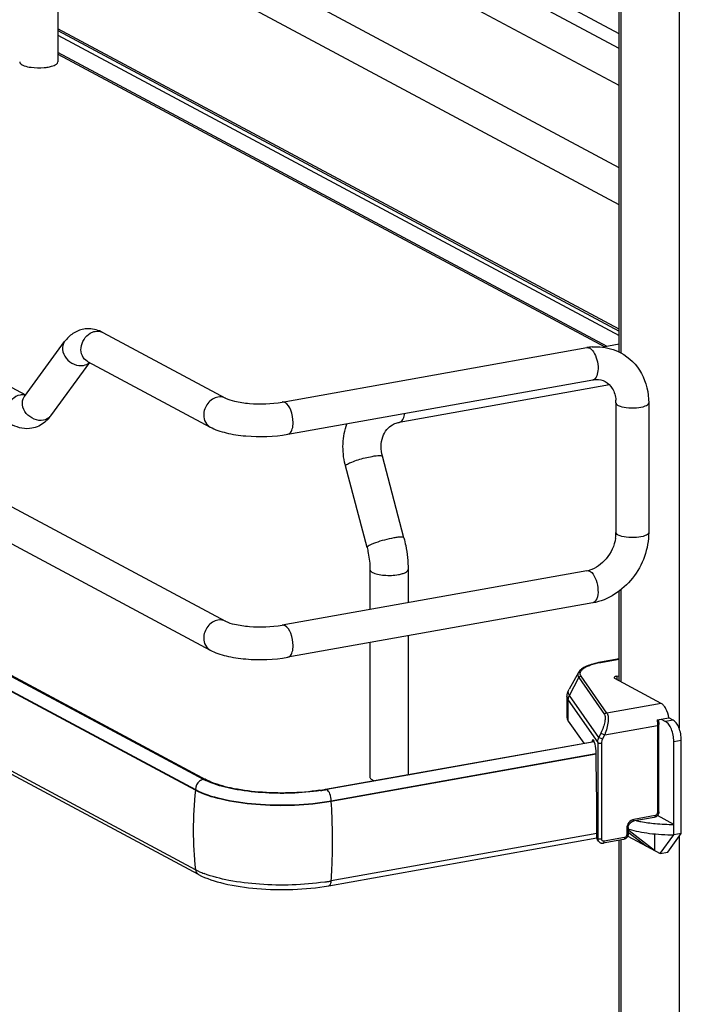
# Model space of a CAD drawing. Units: inches. Extents: x 0 to 17, y 0 to 11.
# Drawn here: x 4.4 to 5, y 4.5 to 5.4 of the extents above; entities that cross this region are included whole.
import ezdxf

# ---------------------------------------------------------------- set-up
doc = ezdxf.new("R2010")
doc.units = ezdxf.units.IN
doc.header["$LTSCALE"] = 0.935
doc.header["$MEASUREMENT"] = 0
doc.layers.get('0').update_dxf_attribs({"linetype": 'CONTINUOUS'})

msp = doc.modelspace()

# ---------------------------------------------------------------- linework, layer by layer
at = {"color": 7, "linetype": 'Continuous'}
for p, q in [((4.95308, 5.05074), (4.95308, 6.01427)), ((4.9544, 6.01496), (4.9544, 5.05009)), ((5.00706, 6.01773), (5.00706, 4.71135)), ((4.95308, 5.33789), (4.44457, 5.61007)), ((4.44654, 5.5933), (4.44654, 5.31248)), ((4.95308, 5.32457), (4.44659, 5.59566)), ((4.95308, 5.29108), (4.44654, 5.56219)), ((3.53356, 5.48517), (4.41748, 5.01206)), ((4.95308, 5.21691), (4.44654, 5.48803)), ((3.35528, 5.47293), (4.5979, 4.80784)), ((4.95308, 5.18342), (4.44654, 5.45454)), ((3.34134, 5.4469), (4.58396, 4.78181)), ((4.95308, 5.07136), (4.44654, 5.34247)), ((4.44654, 5.34081), (4.95308, 5.06966)), ((4.44654, 5.33663), (4.95308, 5.06551)), ((3.36981, 5.31283), (4.58044, 4.66486)), ((4.94208, 5.05576), (4.44654, 5.32099)), ((4.44654, 5.3195), (4.93999, 5.05539)), ((3.36004, 5.30388), (4.57067, 4.65591)), ((4.57067, 4.6553), (3.36004, 5.30327)), ((4.57067, 4.58369), (3.36004, 5.23166)), ((4.57351, 4.57934), (3.36288, 5.22731)), ((4.57791, 4.66516), (3.64741, 5.16334)), ((4.48717, 5.06836), (4.5979, 5.0091)), ((4.41639, 5.01058), (4.45263, 5.06011)), ((4.95308, 5.05772), (4.93844, 5.05511)), ((4.64884, 5.00561), (4.92395, 5.05469)), ((4.44022, 4.99314), (4.47537, 5.04119)), ((4.47323, 5.04233), (4.58396, 4.98306)), ((4.65403, 4.97654), (4.92913, 5.02562)), ((4.94427, 5.02116), (4.75441, 4.98728)), ((4.41639, 5.01058), (4.41612, 5.01025)), ((4.95013, 5.00487), (4.95013, 4.88786)), ((4.97966, 5.00487), (4.97966, 4.88786)), ((4.43795, 4.99036), (4.43486, 4.98742)), ((4.75441, 4.98729), (4.75574, 4.98777)), ((4.7588, 4.88312), (4.73936, 4.95672)), ((4.72549, 4.87432), (4.70605, 4.94792)), ((4.92395, 4.85343), (4.64884, 4.80435)), ((4.72812, 4.85455), (4.72812, 4.81849)), ((4.76257, 4.85455), (4.76257, 4.82464)), ((4.92654, 4.85294), (4.92821, 4.85168)), ((4.95308, 4.75399), (4.95308, 4.83504)), ((4.9544, 4.836), (4.9544, 4.75329)), ((4.92913, 4.82436), (4.65403, 4.77528)), ((4.72812, 4.7885), (4.72812, 4.66733)), ((4.76257, 4.79465), (4.76257, 4.66948)), ((4.95308, 4.77385), (4.93608, 4.77081)), ((4.93651, 4.77073), (4.93608, 4.77081)), ((4.93651, 4.77073), (4.95308, 4.77369)), ((4.9163, 4.76162), (4.90781, 4.74666)), ((4.90816, 4.74097), (4.91659, 4.75695)), ((4.91659, 4.75695), (4.9398, 4.72365)), ((4.94193, 4.72504), (4.91871, 4.75833)), ((4.99087, 4.73377), (4.94904, 4.75616)), ((4.95084, 4.75824), (4.95308, 4.75864)), ((4.95084, 4.75824), (4.95084, 4.75519)), ((4.90593, 4.7397), (4.90593, 4.72098)), ((4.90704, 4.7365), (4.93361, 4.69838)), ((4.90704, 4.71777), (4.90704, 4.7365)), ((4.93468, 4.70293), (4.90816, 4.74097)), ((4.99087, 4.73377), (4.94193, 4.72504)), ((4.90704, 4.71777), (4.921, 4.69775)), ((4.98718, 4.71878), (4.99783, 4.72068)), ((4.98845, 4.71901), (4.98883, 4.71453)), ((4.99101, 4.71947), (4.99488, 4.7174)), ((5.0017, 4.71861), (4.99488, 4.7174)), ((5.0017, 4.71861), (4.99783, 4.72068)), ((4.93993, 4.70537), (4.9876, 4.71388)), ((4.9876, 4.71388), (4.9876, 4.63525)), ((4.98883, 4.6359), (4.98883, 4.71453)), ((4.68807, 4.65619), (4.93042, 4.69943)), ((4.92856, 4.69966), (4.92841, 4.69907)), ((4.93017, 4.69994), (4.92856, 4.69966)), ((4.93657, 4.70699), (4.93468, 4.70293)), ((4.93804, 4.70132), (4.93468, 4.70293)), ((4.93657, 4.70699), (4.93993, 4.70537)), ((4.93804, 4.70132), (4.93993, 4.70537)), ((5.00226, 4.6994), (5.00908, 4.70062)), ((5.00908, 4.61637), (5.00908, 4.70062)), ((4.93056, 4.69907), (4.76226, 4.6691)), ((4.93361, 4.69838), (4.93361, 4.61178)), ((4.93725, 4.61129), (4.93725, 4.69788)), ((5.00226, 4.61516), (5.00226, 4.6994)), ((4.69324, 4.64576), (4.93207, 4.68837)), ((4.93218, 4.68778), (4.69324, 4.64516)), ((4.93237, 4.68144), (4.93237, 4.68672)), ((4.9328, 4.64454), (4.93237, 4.68144)), ((4.58501, 4.66196), (4.58003, 4.66409)), ((4.58326, 4.66347), (4.58044, 4.66486)), ((4.76226, 4.6691), (4.68906, 4.65596)), ((4.73043, 4.66467), (4.73125, 4.66428)), ((4.57067, 4.65591), (4.57067, 4.6553)), ((4.68894, 4.65602), (4.68807, 4.65619)), ((4.69324, 4.64516), (4.69324, 4.64576)), ((4.9328, 4.61295), (4.9328, 4.64454)), ((4.98467, 4.63076), (4.96549, 4.62734)), ((4.98547, 4.63253), (4.96629, 4.6291)), ((5.00226, 4.62452), (4.98751, 4.63242)), ((4.9599, 4.62094), (4.9599, 4.61533)), ((4.96113, 4.6216), (4.96113, 4.61598)), ((4.96201, 4.61867), (4.96201, 4.62027)), ((4.69089, 4.56926), (4.93289, 4.61244)), ((4.9328, 4.61628), (4.69324, 4.57355)), ((4.93361, 4.61178), (4.9328, 4.61295)), ((4.934, 4.60996), (4.93361, 4.61178)), ((4.95697, 4.61084), (4.93869, 4.60758)), ((4.95777, 4.61261), (4.93949, 4.60934)), ((4.9544, 4.61084), (4.9544, 3.64597)), ((4.96072, 4.61399), (4.98996, 4.59834)), ((4.96113, 4.61763), (4.97766, 4.60493)), ((4.98504, 4.60097), (4.96201, 4.61867)), ((4.98504, 4.61597), (4.98504, 4.60097)), ((4.98996, 4.59834), (5.00226, 4.61516)), ((4.99678, 4.59956), (5.00908, 4.61637)), ((5.00908, 4.61637), (5.00226, 4.61516)), ((5.00706, 4.61361), (5.00706, 3.30723)), ((4.93436, 4.60933), (4.93352, 4.61053)), ((4.95308, 3.64662), (4.95308, 4.61015)), ((4.98996, 4.59834), (4.99678, 4.59956)), ((4.57436, 4.58188), (4.57067, 4.58369))]:
    msp.add_line(p, q, dxfattribs=at)
msp.add_lwpolyline([(4.93436, 4.60933), (4.93464, 4.60897), (4.93493, 4.60867), (4.93525, 4.60839), (4.93559, 4.60816), (4.93596, 4.60795), (4.93634, 4.60779), (4.93674, 4.60766), (4.93714, 4.60757), (4.93756, 4.60752), (4.93798, 4.60751), (4.93841, 4.60754), (4.93869, 4.60758)], dxfattribs=at)
for centre, radius, start, end in [((4.42785, 5.34799), 0.04075, 259.91749, 262.19588), ((4.47421, 5.04643), 0.02531, 88.92661, 99.89542), ((4.93281, 5.00507), 0.05041, 94.64974, 100.12445), ((4.41471, 5.00038), 0.01175, 92.63632, 100.13562), ((4.42401, 5.005), 0.00944, 143.80105, 146.39453), ((4.91978, 5.00488), 0.03035, 359.98223, 4.71766), ((4.41333, 5.01277), 0.0333, 317.68103, 323.87658), ((4.43256, 4.99875), 0.00949, 318.99746, 323.79877), ((4.77277, 4.96555), 0.06901, 193.72075, 194.79662), ((4.91781, 4.88788), 0.03233, 355.48592, 359.96885), ((4.91562, 4.88805), 0.03452, 351.19073, 355.49653), ((4.91992, 4.87586), 0.02279, 280.16861, 285.76682), ((4.95106, 4.68939), 0.08264, 100.14322, 100.43027), ((4.60255, 4.71128), 0.05229, 241.88323, 244.48194), ((4.90196, 4.61897), 0.33328, 173.74049, 179.96933), ((4.65593, 4.83664), 0.18329, 278.43631, 280.09912), ((4.65565, 4.84375), 0.19074, 278.44326, 279.81095), ((4.6575, 4.83287), 0.1797, 279.82118, 280.11523), ((4.1006, 4.60818), 0.5938, 0.96107, 3.57046), ((5.00183, 4.79983), 0.17531, 264.64931, 270.14112), ((4.88284, 4.61897), 0.31416, 179.96838, 186.44733), ((4.93768, 4.61164), 0.00404, 204.44003, 214.81754), ((4.60656, 4.65355), 0.07857, 245.80833, 249.07075), ((4.65579, 4.7846), 0.21435, 278.45028, 279.26566), ((4.65774, 4.77266), 0.20226, 279.26503, 280.11141)]:
    msp.add_arc(centre, radius, start, end, dxfattribs=at)
for centre, major_axis, ratio, start_param, end_param in [((4.92984, 4.69346), (-0.00054, 0.0074), 0.208265, 5.930964, 6.847817), ((4.9299, 4.68979), (-0.00082, 0.01119), 0.208265, -1.864309, -0.324927), ((4.93728, 4.61375), (0.0029, 0.00408), 0.835431, 2.275192, 2.850288), ((5.00204, 4.58619), (0.05663, -0.0405), 0.06702, 2.402447, 2.4248)]:
    msp.add_ellipse(centre, major_axis=major_axis, ratio=ratio, start_param=start_param, end_param=end_param, dxfattribs=at)
for points, knots in [([(4.4121, 5.31248), (4.4121, 5.3113), (4.41546, 5.30884), (4.41855, 5.30825), (4.42072, 5.30787)], [0, 0, 0, 0, 0.347977, 1, 1, 1, 1]), ([(4.44424, 5.30982), (4.44459, 5.31), (4.44559, 5.3106), (4.44654, 5.31167), (4.44654, 5.31248)], [0, 0, 0, 0, 0.326675, 1, 1, 1, 1]), ([(4.42232, 5.30762), (4.42625, 5.30707), (4.43152, 5.30699), (4.4367, 5.30765), (4.43793, 5.30787)], [0, 0, 0, 0, 0.760349, 1, 1, 1, 1]), ([(4.43793, 5.30787), (4.43856, 5.30798), (4.44071, 5.30843), (4.44286, 5.30908), (4.44424, 5.30982)], [0, 0, 0, 0, 0.288839, 1, 1, 1, 1]), ([(4.46986, 5.07136), (4.4664, 5.07076), (4.45972, 5.06799), (4.45468, 5.06292), (4.45263, 5.06011)], [0, 0, 0, 0, 0.501896, 1, 1, 1, 1]), ([(4.47323, 5.04233), (4.47125, 5.04339), (4.46786, 5.04723), (4.46651, 5.05737), (4.47127, 5.06508), (4.47571, 5.06769)], [0, 0, 0, 0, 0.227521, 0.478196, 1, 1, 1, 1]), ([(4.45263, 5.06011), (4.45116, 5.05811), (4.4499, 5.05239), (4.4537, 5.04452), (4.46083, 5.03912), (4.46697, 5.03817), (4.46976, 5.03867)], [0, 0, 0, 0, 0.222326, 0.475076, 0.745572, 1, 1, 1, 1]), ([(4.92872, 5.05531), (4.93095, 5.05549), (4.93977, 5.05562), (4.94863, 5.05319), (4.95443, 5.05008)], [0, 0, 0, 0, 0.253602, 1, 1, 1, 1]), ([(4.92654, 5.05419), (4.92684, 5.05403), (4.92815, 5.05317), (4.92917, 5.05194), (4.92985, 5.05093)], [0, 0, 0, 0, 0.217489, 1, 1, 1, 1]), ([(4.92985, 5.05093), (4.9313, 5.04878), (4.93329, 5.0435), (4.93454, 5.03528), (4.93272, 5.02626), (4.92913, 5.02562)], [0, 0, 0, 0, 0.286885, 0.596294, 1, 1, 1, 1]), ([(4.95443, 5.05008), (4.96217, 5.04593), (4.97557, 5.03234), (4.97966, 5.01401), (4.97966, 5.00487)], [0, 0, 0, 0, 0.490104, 1, 1, 1, 1]), ([(4.92913, 5.02562), (4.93018, 5.02581), (4.93401, 5.02621), (4.938, 5.0254), (4.94045, 5.02408)], [0, 0, 0, 0, 0.275852, 1, 1, 1, 1]), ([(4.94045, 5.02408), (4.94305, 5.02269), (4.94797, 5.01772), (4.94973, 5.01105), (4.95003, 5.00738)], [0, 0, 0, 0, 0.444321, 1, 1, 1, 1]), ([(4.41265, 5.01195), (4.40979, 5.01144), (4.40422, 5.0082), (4.39968, 5.0001), (4.39957, 4.99096), (4.40338, 4.98612), (4.40568, 4.98489)], [0, 0, 0, 0, 0.251224, 0.519747, 0.77372, 1, 1, 1, 1]), ([(4.43353, 4.98914), (4.42804, 4.98816), (4.41867, 4.99244), (4.4138, 5.00249), (4.41479, 5.00819), (4.41615, 5.01023)], [0, 0, 0, 0, 0.515413, 0.773179, 1, 1, 1, 1]), ([(4.59093, 5.01012), (4.58742, 5.0095), (4.58077, 5.00498), (4.57814, 4.99755), (4.57814, 4.9938)], [0, 0, 0, 0, 0.487674, 1, 1, 1, 1]), ([(4.5979, 5.0091), (4.6004, 5.00776), (4.60759, 5.00578), (4.62457, 5.00342), (4.63915, 5.00388), (4.64884, 5.00561)], [0, 0, 0, 0, 0.165315, 0.427132, 1, 1, 1, 1]), ([(4.65881, 4.98712), (4.65881, 4.99088), (4.65757, 4.99739), (4.65398, 5.00375), (4.65143, 5.00511)], [0, 0, 0, 0, 0.566007, 1, 1, 1, 1]), ([(4.95013, 5.00487), (4.95013, 5.00467), (4.95038, 5.00363), (4.95138, 5.00299), (4.95211, 5.00259)], [0, 0, 0, 0, 0.195577, 1, 1, 1, 1]), ([(4.95211, 5.00259), (4.95429, 5.00143), (4.95992, 5.00031), (4.96844, 5.00026), (4.97499, 5.0011), (4.97966, 5.0035), (4.97966, 5.00487)], [0, 0, 0, 0, 0.254575, 0.580702, 0.858013, 1, 1, 1, 1]), ([(4.57814, 4.9938), (4.57814, 4.9916), (4.57905, 4.98727), (4.58218, 4.98402), (4.58396, 4.98306)], [0, 0, 0, 0, 0.52118, 1, 1, 1, 1]), ([(4.75574, 4.98777), (4.75682, 4.9884), (4.75869, 4.99088), (4.75942, 4.99373), (4.75968, 4.99538)], [0, 0, 0, 0, 0.42692, 1, 1, 1, 1]), ([(4.65403, 4.97654), (4.65475, 4.97667), (4.65674, 4.97785), (4.65847, 4.98181), (4.65881, 4.98518), (4.65881, 4.98712)], [0, 0, 0, 0, 0.178167, 0.529012, 1, 1, 1, 1]), ([(4.70573, 4.94918), (4.70424, 4.95529), (4.70293, 4.96784), (4.7053, 4.98028), (4.70739, 4.98607)], [0, 0, 0, 0, 0.505141, 1, 1, 1, 1]), ([(4.73936, 4.95672), (4.73786, 4.96238), (4.73776, 4.97138), (4.74284, 4.98082), (4.74648, 4.98399), (4.74841, 4.98511)], [0, 0, 0, 0, 0.555018, 0.788931, 1, 1, 1, 1]), ([(4.74841, 4.98511), (4.74979, 4.9859), (4.7518, 4.98673), (4.75388, 4.98719), (4.75441, 4.98728)], [0, 0, 0, 0, 0.745309, 1, 1, 1, 1]), ([(4.58396, 4.98306), (4.58847, 4.98065), (4.59913, 4.97715), (4.62264, 4.97375), (4.64156, 4.97431), (4.65403, 4.97654)], [0, 0, 0, 0, 0.215081, 0.466581, 1, 1, 1, 1]), ([(4.73014, 4.95662), (4.73136, 4.95684), (4.73352, 4.95718), (4.73641, 4.95739), (4.73819, 4.95739), (4.73928, 4.95702), (4.73936, 4.95672)], [0, 0, 0, 0, 0.394425, 0.701482, 0.903012, 1, 1, 1, 1]), ([(4.70605, 4.94792), (4.70598, 4.94819), (4.70663, 4.949), (4.7073, 4.94938), (4.70779, 4.94966)], [0, 0, 0, 0, 0.330493, 1, 1, 1, 1]), ([(4.70779, 4.94966), (4.70905, 4.95039), (4.71224, 4.95176), (4.71964, 4.9543), (4.72584, 4.95585), (4.73014, 4.95662)], [0, 0, 0, 0, 0.186908, 0.44157, 1, 1, 1, 1]), ([(4.97966, 4.88786), (4.97966, 4.87332), (4.9694, 4.84408), (4.94304, 4.82684), (4.92913, 4.82436)], [0, 0, 0, 0, 0.507302, 1, 1, 1, 1]), ([(4.95211, 4.88558), (4.95182, 4.88574), (4.95096, 4.88625), (4.95013, 4.88717), (4.95013, 4.88786)], [0, 0, 0, 0, 0.325892, 1, 1, 1, 1]), ([(4.97966, 4.88786), (4.97966, 4.88649), (4.97499, 4.88409), (4.96844, 4.88325), (4.95992, 4.8833), (4.95429, 4.88442), (4.95211, 4.88558)], [0, 0, 0, 0, 0.142039, 0.419381, 0.745391, 1, 1, 1, 1]), ([(4.74958, 4.88301), (4.74677, 4.88251), (4.74122, 4.88124), (4.73463, 4.87923), (4.73005, 4.87748), (4.72758, 4.87628), (4.72612, 4.87544), (4.72542, 4.8746), (4.72549, 4.87432)], [0, 0, 0, 0, 0.329658, 0.656542, 0.792187, 0.897401, 0.966395, 1, 1, 1, 1]), ([(4.7588, 4.88312), (4.75872, 4.88341), (4.75763, 4.88379), (4.75586, 4.88379), (4.75296, 4.88358), (4.7508, 4.88323), (4.74958, 4.88301)], [0, 0, 0, 0, 0.096942, 0.298431, 0.605576, 1, 1, 1, 1]), ([(4.7588, 4.88312), (4.75942, 4.88078), (4.76157, 4.8714), (4.76257, 4.86175), (4.76257, 4.85455)], [0, 0, 0, 0, 0.251603, 1, 1, 1, 1]), ([(4.94973, 4.88276), (4.9487, 4.87607), (4.94311, 4.86374), (4.93201, 4.85559), (4.92612, 4.85393)], [0, 0, 0, 0, 0.525021, 1, 1, 1, 1]), ([(4.72549, 4.87432), (4.72592, 4.87269), (4.72741, 4.8662), (4.72812, 4.85952), (4.72812, 4.85455)], [0, 0, 0, 0, 0.253107, 1, 1, 1, 1]), ([(4.72812, 4.85455), (4.72812, 4.85431), (4.72842, 4.8531), (4.72957, 4.85235), (4.73043, 4.85189)], [0, 0, 0, 0, 0.195501, 1, 1, 1, 1]), ([(4.73043, 4.85189), (4.73181, 4.85115), (4.7353, 4.85008), (4.74318, 4.84897), (4.74967, 4.84917), (4.75396, 4.84994)], [0, 0, 0, 0, 0.196775, 0.452077, 1, 1, 1, 1]), ([(4.75396, 4.84994), (4.75516, 4.85015), (4.75736, 4.85067), (4.76038, 4.85176), (4.76257, 4.85337), (4.76257, 4.85455)], [0, 0, 0, 0, 0.36159, 0.652581, 1, 1, 1, 1]), ([(4.92821, 4.85168), (4.93007, 4.84986), (4.93276, 4.84459), (4.9342, 4.83629), (4.93384, 4.82887), (4.93081, 4.82466), (4.92913, 4.82436)], [0, 0, 0, 0, 0.258493, 0.565858, 0.830933, 1, 1, 1, 1]), ([(4.59093, 4.80887), (4.58742, 4.80824), (4.58077, 4.80372), (4.57814, 4.79629), (4.57814, 4.79254)], [0, 0, 0, 0, 0.487674, 1, 1, 1, 1]), ([(4.5979, 4.80784), (4.6004, 4.8065), (4.60759, 4.80453), (4.62457, 4.80216), (4.63915, 4.80262), (4.64884, 4.80435)], [0, 0, 0, 0, 0.165315, 0.427132, 1, 1, 1, 1]), ([(4.65881, 4.78586), (4.65881, 4.78963), (4.65757, 4.79614), (4.65398, 4.80249), (4.65143, 4.80386)], [0, 0, 0, 0, 0.566007, 1, 1, 1, 1]), ([(4.57814, 4.79254), (4.57814, 4.79034), (4.57905, 4.78601), (4.58218, 4.78276), (4.58396, 4.78181)], [0, 0, 0, 0, 0.52118, 1, 1, 1, 1]), ([(4.58396, 4.78181), (4.58847, 4.7794), (4.59913, 4.7759), (4.62264, 4.77249), (4.64156, 4.77306), (4.65403, 4.77528)], [0, 0, 0, 0, 0.215081, 0.466581, 1, 1, 1, 1]), ([(4.65403, 4.77528), (4.65475, 4.77541), (4.65674, 4.77659), (4.65847, 4.78055), (4.65881, 4.78393), (4.65881, 4.78586)], [0, 0, 0, 0, 0.178167, 0.529012, 1, 1, 1, 1]), ([(4.93608, 4.77081), (4.93377, 4.7704), (4.9295, 4.76946), (4.92377, 4.7675), (4.91925, 4.76509), (4.91699, 4.76285), (4.9163, 4.76162)], [0, 0, 0, 0, 0.315274, 0.586086, 0.810404, 1, 1, 1, 1]), ([(4.91871, 4.75833), (4.91834, 4.75887), (4.91778, 4.76003), (4.91793, 4.76204), (4.91911, 4.76388), (4.9211, 4.76555), (4.92386, 4.7671), (4.92886, 4.7691), (4.93309, 4.7701), (4.9361, 4.77066)], [0, 0, 0, 0, 0.079338, 0.15287, 0.236365, 0.340467, 0.469452, 0.623732, 1, 1, 1, 1]), ([(4.9163, 4.76162), (4.9159, 4.76092), (4.91542, 4.75923), (4.91611, 4.75763), (4.91659, 4.75695)], [0, 0, 0, 0, 0.491968, 1, 1, 1, 1]), ([(4.91659, 4.75695), (4.91679, 4.75734), (4.91741, 4.75801), (4.91828, 4.7583), (4.91871, 4.75833)], [0, 0, 0, 0, 0.500553, 1, 1, 1, 1]), ([(4.95084, 4.75824), (4.9505, 4.75817), (4.94987, 4.75803), (4.94901, 4.75772), (4.94838, 4.75725), (4.94838, 4.75692)], [0, 0, 0, 0, 0.361563, 0.652603, 1, 1, 1, 1]), ([(4.94838, 4.75692), (4.94838, 4.75685), (4.94847, 4.7565), (4.9488, 4.75629), (4.94904, 4.75616)], [0, 0, 0, 0, 0.195529, 1, 1, 1, 1]), ([(4.90593, 4.7397), (4.90593, 4.74032), (4.90609, 4.74274), (4.90692, 4.7451), (4.90781, 4.74666)], [0, 0, 0, 0, 0.255465, 1, 1, 1, 1]), ([(4.90816, 4.74097), (4.90758, 4.7418), (4.90674, 4.74375), (4.90732, 4.74581), (4.90781, 4.74666)], [0, 0, 0, 0, 0.508042, 1, 1, 1, 1]), ([(4.90593, 4.7397), (4.90593, 4.73943), (4.90603, 4.73829), (4.90654, 4.73721), (4.90704, 4.7365)], [0, 0, 0, 0, 0.236705, 1, 1, 1, 1]), ([(4.90704, 4.7365), (4.90704, 4.73765), (4.90734, 4.73922), (4.90798, 4.74062), (4.90816, 4.74097)], [0, 0, 0, 0, 0.745873, 1, 1, 1, 1]), ([(4.99783, 4.72068), (4.99735, 4.72353), (4.99613, 4.72754), (4.99338, 4.73182), (4.99173, 4.73331), (4.99087, 4.73377)], [0, 0, 0, 0, 0.570189, 0.808619, 1, 1, 1, 1]), ([(4.90593, 4.72098), (4.90593, 4.72071), (4.90603, 4.71957), (4.90654, 4.71849), (4.90704, 4.71777)], [0, 0, 0, 0, 0.236699, 1, 1, 1, 1]), ([(4.9398, 4.72365), (4.94001, 4.72336), (4.9403, 4.72253), (4.9405, 4.72033), (4.94001, 4.71676), (4.93869, 4.71201), (4.93736, 4.70867), (4.93657, 4.70699)], [0, 0, 0, 0, 0.062788, 0.147417, 0.380984, 0.678518, 1, 1, 1, 1]), ([(4.94193, 4.72504), (4.94149, 4.72501), (4.94062, 4.72471), (4.94001, 4.72404), (4.9398, 4.72365)], [0, 0, 0, 0, 0.4994, 1, 1, 1, 1]), ([(4.94193, 4.72504), (4.94222, 4.7247), (4.9427, 4.72374), (4.94322, 4.72116), (4.94307, 4.71695), (4.94199, 4.71132), (4.94072, 4.70736), (4.93993, 4.70537)], [0, 0, 0, 0, 0.066569, 0.153409, 0.387711, 0.682719, 1, 1, 1, 1]), ([(4.98718, 4.71878), (4.98725, 4.71837), (4.98749, 4.71675), (4.9876, 4.7151), (4.9876, 4.71388)], [0, 0, 0, 0, 0.254083, 1, 1, 1, 1]), ([(5.00226, 4.6994), (5.00226, 4.70131), (5.00187, 4.70509), (5.00035, 4.71034), (4.99812, 4.71462), (4.996, 4.7168), (4.99488, 4.7174)], [0, 0, 0, 0, 0.283459, 0.563993, 0.809779, 1, 1, 1, 1]), ([(5.00908, 4.70062), (5.00908, 4.70252), (5.00869, 4.70631), (5.00717, 4.71156), (5.00494, 4.71584), (5.00282, 4.71801), (5.0017, 4.71861)], [0, 0, 0, 0, 0.283459, 0.563993, 0.809779, 1, 1, 1, 1]), ([(4.9876, 4.71388), (4.98791, 4.71393), (4.98835, 4.71401), (4.98883, 4.71437), (4.98883, 4.71453)], [0, 0, 0, 0, 0.652014, 1, 1, 1, 1]), ([(4.93361, 4.69838), (4.93361, 4.69876), (4.93371, 4.70033), (4.93417, 4.70187), (4.93468, 4.70293)], [0, 0, 0, 0, 0.245339, 1, 1, 1, 1]), ([(4.93725, 4.69788), (4.93725, 4.69817), (4.93732, 4.69935), (4.93766, 4.70051), (4.93804, 4.70132)], [0, 0, 0, 0, 0.244569, 1, 1, 1, 1]), ([(4.93361, 4.69838), (4.93372, 4.69823), (4.93421, 4.69799), (4.93542, 4.69774), (4.93652, 4.69775), (4.93725, 4.69788)], [0, 0, 0, 0, 0.145433, 0.406674, 1, 1, 1, 1]), ([(4.72812, 4.66733), (4.72812, 4.6671), (4.72842, 4.66588), (4.72957, 4.66513), (4.73043, 4.66467)], [0, 0, 0, 0, 0.195529, 1, 1, 1, 1]), ([(4.57067, 4.65591), (4.57786, 4.65206), (4.59603, 4.64651), (4.62614, 4.64223), (4.65957, 4.64161), (4.6823, 4.64381), (4.69324, 4.64576)], [0, 0, 0, 0, 0.196554, 0.45161, 0.732243, 1, 1, 1, 1]), ([(4.69324, 4.64516), (4.68231, 4.6432), (4.65958, 4.641), (4.62615, 4.64162), (4.59603, 4.6459), (4.57786, 4.65145), (4.57067, 4.6553)], [0, 0, 0, 0, 0.267703, 0.5483, 0.8034, 1, 1, 1, 1]), ([(4.68282, 4.65533), (4.66466, 4.65263), (4.63745, 4.652), (4.60416, 4.65651), (4.58936, 4.66069), (4.58326, 4.66347)], [0, 0, 0, 0, 0.546556, 0.800475, 1, 1, 1, 1]), ([(4.68366, 4.65508), (4.66611, 4.65247), (4.63965, 4.6517), (4.60666, 4.65564), (4.59157, 4.65945), (4.58501, 4.66196)], [0, 0, 0, 0, 0.534329, 0.788459, 1, 1, 1, 1]), ([(4.69324, 4.64576), (4.69324, 4.6479), (4.69254, 4.65159), (4.6905, 4.65519), (4.68906, 4.65596)], [0, 0, 0, 0, 0.565957, 1, 1, 1, 1]), ([(4.96629, 4.6291), (4.96454, 4.62878), (4.9612, 4.62654), (4.9599, 4.62282), (4.9599, 4.62094)], [0, 0, 0, 0, 0.48775, 1, 1, 1, 1]), ([(4.96549, 4.62734), (4.96561, 4.62736), (4.96594, 4.62756), (4.96623, 4.62822), (4.96629, 4.62878), (4.96629, 4.6291)], [0, 0, 0, 0, 0.178167, 0.529013, 1, 1, 1, 1]), ([(4.98883, 4.6359), (4.98883, 4.63473), (4.98799, 4.63233), (4.98581, 4.63097), (4.98467, 4.63076)], [0, 0, 0, 0, 0.503559, 1, 1, 1, 1]), ([(4.98547, 4.63253), (4.98547, 4.6323), (4.98544, 4.63168), (4.9851, 4.63084), (4.98467, 4.63076)], [0, 0, 0, 0, 0.336285, 1, 1, 1, 1]), ([(4.9876, 4.63525), (4.9876, 4.63462), (4.98716, 4.63338), (4.98605, 4.63263), (4.98547, 4.63253)], [0, 0, 0, 0, 0.512251, 1, 1, 1, 1]), ([(4.98883, 4.6359), (4.98883, 4.63574), (4.98835, 4.63538), (4.98791, 4.6353), (4.9876, 4.63525)], [0, 0, 0, 0, 0.348, 1, 1, 1, 1]), ([(4.9599, 4.62094), (4.96021, 4.621), (4.96065, 4.62108), (4.96113, 4.62143), (4.96113, 4.6216)], [0, 0, 0, 0, 0.652014, 1, 1, 1, 1]), ([(4.96113, 4.6216), (4.96113, 4.62293), (4.96205, 4.62549), (4.96431, 4.62713), (4.96549, 4.62734)], [0, 0, 0, 0, 0.525177, 1, 1, 1, 1]), ([(4.96201, 4.62027), (4.96485, 4.6194), (4.97097, 4.61789), (4.98437, 4.61574), (4.99499, 4.61515), (5.00226, 4.61516)], [0, 0, 0, 0, 0.218761, 0.46392, 1, 1, 1, 1]), ([(4.96859, 4.62789), (4.9699, 4.6276), (4.97549, 4.62645), (4.98114, 4.62569), (4.98548, 4.62528)], [0, 0, 0, 0, 0.235455, 1, 1, 1, 1]), ([(4.69324, 4.57355), (4.69349, 4.57718), (4.69431, 4.59203), (4.6945, 4.60691), (4.69431, 4.61814)], [0, 0, 0, 0, 0.245306, 1, 1, 1, 1]), ([(4.93725, 4.61129), (4.93652, 4.61115), (4.93542, 4.61115), (4.93421, 4.61139), (4.93372, 4.61163), (4.93361, 4.61178)], [0, 0, 0, 0, 0.593326, 0.854567, 1, 1, 1, 1]), ([(4.93949, 4.60934), (4.93895, 4.60925), (4.93769, 4.60952), (4.93725, 4.61073), (4.93725, 4.61129)], [0, 0, 0, 0, 0.494208, 1, 1, 1, 1]), ([(4.96113, 4.61598), (4.96113, 4.61481), (4.96029, 4.61241), (4.95811, 4.61105), (4.95697, 4.61084)], [0, 0, 0, 0, 0.503559, 1, 1, 1, 1]), ([(4.95777, 4.61261), (4.95777, 4.61238), (4.95773, 4.61176), (4.9574, 4.61092), (4.95697, 4.61084)], [0, 0, 0, 0, 0.336285, 1, 1, 1, 1]), ([(4.9599, 4.61533), (4.95989, 4.6147), (4.95946, 4.61346), (4.95835, 4.61271), (4.95777, 4.61261)], [0, 0, 0, 0, 0.512251, 1, 1, 1, 1]), ([(4.96113, 4.61598), (4.96113, 4.61582), (4.96065, 4.61546), (4.96021, 4.61538), (4.9599, 4.61533)], [0, 0, 0, 0, 0.348, 1, 1, 1, 1]), ([(4.93869, 4.60758), (4.93881, 4.6076), (4.93916, 4.60781), (4.93943, 4.60848), (4.93949, 4.60903), (4.93949, 4.60934)], [0, 0, 0, 0, 0.182009, 0.548086, 1, 1, 1, 1]), ([(4.57351, 4.57934), (4.58061, 4.57554), (4.59816, 4.57005), (4.63749, 4.56449), (4.66964, 4.56547), (4.69089, 4.56926)], [0, 0, 0, 0, 0.202675, 0.456798, 1, 1, 1, 1]), ([(4.68728, 4.57257), (4.66793, 4.5697), (4.63876, 4.56885), (4.60237, 4.5732), (4.58573, 4.57739), (4.5785, 4.58017)], [0, 0, 0, 0, 0.534329, 0.788459, 1, 1, 1, 1]), ([(4.69089, 4.56926), (4.6912, 4.56932), (4.69278, 4.57017), (4.69313, 4.57217), (4.69324, 4.57355)], [0, 0, 0, 0, 0.187982, 1, 1, 1, 1])]:
    msp.add_open_spline(points, degree=3, knots=knots, dxfattribs=at)
for points in [[(4.48717, 5.06836), (4.48337, 5.0704), (4.47899, 5.07166), (4.47468, 5.07174)], [(4.47571, 5.06769), (4.47709, 5.06851), (4.47863, 5.06911), (4.4802, 5.06939)], [(4.4802, 5.06939), (4.48251, 5.0698), (4.4851, 5.06947), (4.48717, 5.06836)], [(4.92395, 5.05469), (4.92481, 5.05484), (4.92576, 5.05461), (4.92654, 5.05419)], [(4.46976, 5.03867), (4.47174, 5.03902), (4.47372, 5.03991), (4.4752, 5.04127)], [(4.41729, 5.01182), (4.41628, 5.01207), (4.41522, 5.01216), (4.41417, 5.01212)], [(4.5979, 5.0091), (4.59583, 5.01021), (4.59324, 5.01053), (4.59093, 5.01012)], [(4.65143, 5.00511), (4.65066, 5.00553), (4.64971, 5.00576), (4.64884, 5.00561)], [(4.42299, 4.98189), (4.41722, 4.98088), (4.41084, 4.98212), (4.40568, 4.98489)], [(4.43486, 4.98742), (4.43148, 4.98466), (4.42729, 4.98264), (4.42299, 4.98189)], [(4.43973, 4.99252), (4.43818, 4.99075), (4.43584, 4.98955), (4.43353, 4.98914)], [(4.92395, 4.85343), (4.92481, 4.85358), (4.92576, 4.85335), (4.92654, 4.85294)], [(4.5979, 4.80784), (4.59583, 4.80895), (4.59324, 4.80928), (4.59093, 4.80887)], [(4.65143, 4.80386), (4.65066, 4.80427), (4.64971, 4.8045), (4.64884, 4.80435)], [(4.57791, 4.66516), (4.57662, 4.66493), (4.57537, 4.66432), (4.57435, 4.6635)], [(4.58044, 4.66486), (4.57976, 4.66523), (4.57889, 4.66534), (4.57812, 4.6652)], [(4.57435, 4.6635), (4.57215, 4.66174), (4.57067, 4.65872), (4.57067, 4.65591)], [(4.57067, 4.58369), (4.5709, 4.58198), (4.57198, 4.58016), (4.57351, 4.57934)]]:
    msp.add_open_spline(points, degree=3, dxfattribs=at)

doc.saveas('drawing.dxf')
